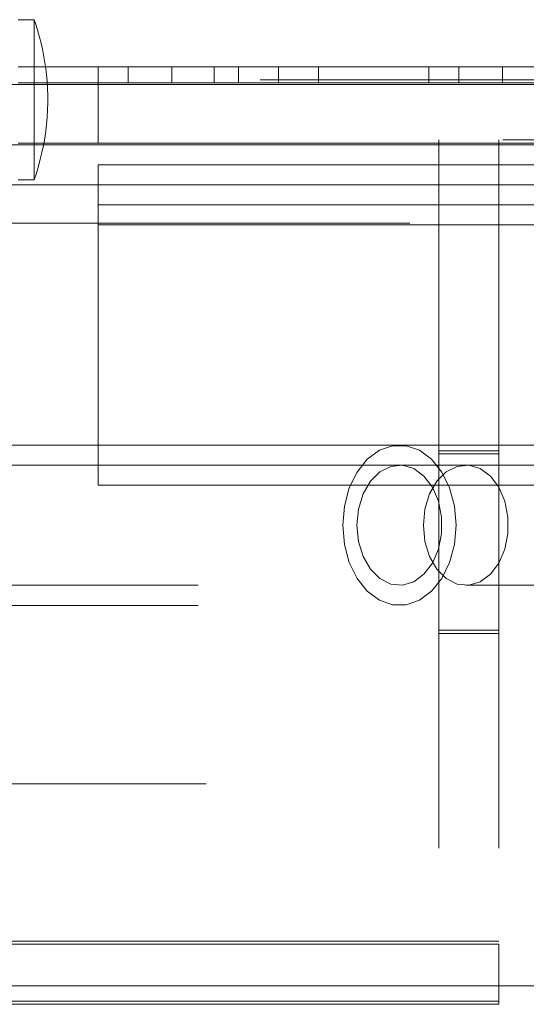
# Model space of a CAD drawing. Units: inches. Extents: x 0.1 to 10.8, y 0.2 to 8.4.
# Drawn here: x 3.9 to 4, y 3.7 to 3.8 of the extents above; entities that cross this region are included whole.
import ezdxf

# ---------------------------------------------------------------- set-up
doc = ezdxf.new("R2010")
doc.units = ezdxf.units.IN
doc.header["$MEASUREMENT"] = 0
doc.linetypes.add('HIDDEN', pattern=[0.07500000000000001, 0.05, -0.025])

msp = doc.modelspace()

# ---------------------------------------------------------------- linework, layer by layer
at = {"color": 7, "linetype": 'Continuous', "lineweight": 15}
for p, q in [((3.917050568618209, 3.82310991918729), (3.914777848206202, 3.82310991918729)), ((3.917050568618209, 3.82310991918729), (3.917050568618209, 3.816405369972148)), ((3.914777848206202, 3.816405369972148), (3.930402841038285, 3.816405369972148)), ((3.930402841038285, 3.816405369972148), (3.930402841038285, 3.814132649560142)), ((3.930402841038285, 3.816405369972148), (3.946027940535802, 3.816405369972148)), ((3.946027940535802, 3.816405369972148), (3.946027940535802, 3.814132649560142)), ((3.946027940535802, 3.816405369972148), (3.951709688233101, 3.816405369972148)), ((3.951709688233101, 3.816405369972148), (3.951709688233101, 3.814132649560142)), ((3.951709688233101, 3.816405369972148), (3.957391542595834, 3.816405369972148)), ((3.957391542595834, 3.816405369972148), (3.957391542595834, 3.814132649560142)), ((3.957391542595834, 3.816405369972148), (3.973016535427917, 3.816405369972148)), ((3.973016535427917, 3.816405369972148), (3.973016535427917, 3.814132649560142)), ((3.973016535427917, 3.816405369972148), (3.99858466672935, 3.816405369972148)), ((3.926141556931669, 3.814132649560142), (3.914777848206202, 3.814132649560142)), ((3.926141556931669, 3.813905372185669), (3.926141556931669, 3.814132649560142)), ((3.926141556931669, 3.814132649560142), (4.09659612115933, 3.814132649560142)), ((4.103687025911261, 3.813905372185669), (1.376414211599539, 3.813905372185669)), ((4.103687025911261, 3.805382643974287), (1.376414211599539, 3.805382643974287)), ((4.103687025911261, 3.799700829611091), (1.376414211599539, 3.799700829611091)), ((4.103687025911261, 3.686064461514779), (1.376414211599539, 3.686064461514779))]:
    msp.add_line(p, q, dxfattribs=at)
at = {"color": 7, "linetype": 'HIDDEN', "lineweight": 0}
for p, q in [((3.917050568618209, 3.816405369972148), (3.917050568618209, 3.81174627712772)), ((3.926141556931669, 3.816405369972148), (3.926141556931669, 3.814132649560142)), ((3.936601276100101, 3.816405369972148), (3.936601276100101, 3.814132649560142)), ((3.942578167054546, 3.814132649560142), (3.942578167054546, 3.816405369972148)), ((3.977277926199968, 3.816405369972148), (3.977277926199968, 3.814132649560142)), ((3.983476254596349, 3.816405369972148), (3.983476254596349, 3.814132649560142)), ((3.749101255449673, 3.814587190975907), (4.071027883192465, 3.814587190975907)), ((3.926141556931669, 3.805609921348759), (3.926141556931669, 3.813905372185669)), ((3.917050568618209, 3.81174627712772), (3.917050568618209, 3.800382648401329)), ((1.383505116351469, 3.806064462764524), (4.09659612115933, 3.806064462764524)), ((3.974436999018601, 3.805609921348759), (3.974436999018601, 3.806064462764524)), ((3.982959673897267, 3.805609921348759), (3.982959673897267, 3.806064462764524)), ((3.926141556931669, 3.805609921348759), (3.914777848206202, 3.805609921348759)), ((3.926141556931669, 3.805609921348759), (4.09659612115933, 3.805609921348759)), ((3.974436999018601, 3.805609921348759), (3.974436999018601, 3.691973552419123)), ((3.982959673897267, 3.805609921348759), (3.982959673897267, 3.691973552419123)), ((3.926141556931669, 3.802541730126098), (3.926141556931669, 3.757087188554175)), ((3.926141556931669, 3.802541730126098), (4.058232404340261, 3.802541730126098)), ((3.914777848206202, 3.800382648401329), (3.917050568618209, 3.800382648401329)), ((1.376414211599539, 3.799700829611091), (4.103687025911261, 3.799700829611091)), ((1.406232427136968, 3.797087193137376), (4.073868810373831, 3.797087193137376)), ((3.926141556931669, 3.796859915762903), (4.058232404340261, 3.796859915762903)), ((3.270353665982679, 3.794246279289188), (4.073868810373831, 3.794246279289188)), ((3.926141556931669, 3.794019001914716), (4.058232404340261, 3.794019001914716)), ((3.968866396704008, 3.762769009583961), (3.840301481896875, 3.762769009583961)), ((3.926141556931669, 3.762769009583961), (4.058232404340261, 3.762769009583961)), ((3.982959673897267, 3.761973552106487), (3.974436999018601, 3.761973552106487)), ((3.974436999018601, 3.761519004024131), (3.982959673897267, 3.761519004024131)), ((3.968866396704008, 3.759928095735773), (3.840301481896875, 3.759928095735773)), ((3.978280367953009, 3.759928095735773), (3.840301481896875, 3.759928095735773)), ((3.994350902304824, 3.759928095735773), (3.978280367953009, 3.759928095735773)), ((3.926141556931669, 3.757087188554175), (4.058232404340261, 3.757087188554175)), ((3.840301481896875, 3.742882645979597), (3.968866396704008, 3.742882645979597)), ((3.840301481896875, 3.742882645979597), (3.978280367953009, 3.742882645979597)), ((3.978280367953009, 3.742882645979597), (3.994350902304824, 3.742882645979597)), ((3.840301481896875, 3.740041732131409), (3.968866396704008, 3.740041732131409)), ((3.982959673897267, 3.736519006159573), (3.974436999018601, 3.736519006159573)), ((3.974436999018601, 3.736064458077218), (3.982959673897267, 3.736064458077218)), ((1.406232427136968, 3.723223553083115), (4.073868810373831, 3.723223553083115)), ((3.841437468773857, 3.714700824871732), (4.073868810373831, 3.714700824871732)), ((3.982959673897267, 3.692428097168183), (1.860777896188922, 3.692428097168183)), ((3.974436999018601, 3.691973552419123), (3.363635841712358, 3.691973552419123)), ((3.982959673897267, 3.691973552419123), (3.974436999018601, 3.691973552419123)), ((3.982959673897267, 3.683450825041063), (3.982959673897267, 3.691973552419123)), ((1.376414211599539, 3.686064461514779), (4.103687025911261, 3.686064461514779)), ((3.982959673897267, 3.683450825041063), (1.497141563613533, 3.683450825041063)), ((3.982959673897267, 3.683905370623447), (1.860777896188922, 3.683905370623447))]:
    msp.add_line(p, q, dxfattribs=at)
at = {"color": 7, "linetype": 'HIDDEN', "lineweight": 0, "flags": 128}
for points in [[(3.960831076195382, 3.75140536752439), (3.961064566831412, 3.748685872273565), (3.961751492229324, 3.746124428530248), (3.962851852851198, 3.743869887908227), (3.964301756101792, 3.742053282227144), (3.966017042953319, 3.740780183600755), (3.967897874559125, 3.740124584507624), (3.96983491884889, 3.740124584507624), (3.971715750454697, 3.740780183600755), (3.973430930640789, 3.742053282227144), (3.974880833891383, 3.743869887908227), (3.97598130117869, 3.746124428530248), (3.976668226576603, 3.748685872273565), (3.976901717212633, 3.75140536752439), (3.976668226576603, 3.754124869441805), (3.97598130117869, 3.756686313185122), (3.974880833891383, 3.758940853807142), (3.973430930640789, 3.760757459488226), (3.971715750454697, 3.762030558114615), (3.96983491884889, 3.762686150541155), (3.967897874559125, 3.762686150541155), (3.966017042953319, 3.762030558114615), (3.964301756101792, 3.760757459488226), (3.962851852851198, 3.758940853807142), (3.961751492229324, 3.756686313185122), (3.961064566831412, 3.754124869441805), (3.960831076195382, 3.75140536752439)], [(3.962839906322539, 3.75140536752439), (3.963063370407729, 3.74910596742059), (3.96371722952096, 3.746977098680129), (3.964752950889551, 3.745176652812367), (3.966093842066129, 3.743838168274655), (3.967640277534907, 3.743060903920346), (3.969277591953845, 3.742902512416764), (3.970884506723962, 3.743374740294881), (3.972341769889533, 3.744442561292655), (3.973541222700019, 3.74602678299159), (3.97439390618308, 3.748009906749043), (3.974836674401517, 3.750244860930661), (3.974836674401517, 3.752565880784708), (3.97439390618308, 3.754800834966327), (3.973541222700019, 3.756783958723779), (3.972341769889533, 3.758368180422715), (3.970884506723962, 3.759436001420489), (3.969277591953845, 3.759908229298605), (3.967640277534907, 3.759749837795024), (3.966093842066129, 3.758972573440714), (3.964752950889551, 3.757634088903002), (3.96371722952096, 3.75583364303524), (3.963063370407729, 3.75370477429478), (3.962839906322539, 3.75140536752439)], [(3.972253877571539, 3.75140536752439), (3.97247734165673, 3.74910596742059), (3.97313120076996, 3.746977098680129), (3.974166922138552, 3.745176652812367), (3.975507706649695, 3.743838168274655), (3.977054142118474, 3.743060903920346), (3.978691563202845, 3.742902512416764), (3.980298477972963, 3.743374740294881), (3.9817556344731, 3.744442561292655), (3.982955087283585, 3.74602678299159), (3.983807877432081, 3.748009906749043), (3.984250645650517, 3.750244860930661), (3.984250645650517, 3.752565880784708), (3.983807877432081, 3.754800834966327), (3.982955087283585, 3.756783958723779), (3.9817556344731, 3.758368180422715), (3.980298477972963, 3.759436001420489), (3.978691563202845, 3.759908229298605), (3.977054142118474, 3.759749837795024), (3.975507706649695, 3.758972573440714), (3.974166922138552, 3.757634088903002), (3.97313120076996, 3.75583364303524), (3.97247734165673, 3.75370477429478), (3.972253877571539, 3.75140536752439)], [(3.972253877571539, 3.75140536752439), (3.97247734165673, 3.75370477429478), (3.97313120076996, 3.75583364303524), (3.974166922138552, 3.757634088903002), (3.975507706649695, 3.758972573440714), (3.977054142118474, 3.759749837795024), (3.978691563202845, 3.759908229298605), (3.980298477972963, 3.759436001420489), (3.9817556344731, 3.758368180422715), (3.982955087283585, 3.756783958723779), (3.983807877432081, 3.754800834966327), (3.984250645650517, 3.752565880784708), (3.984250645650517, 3.750244860930661), (3.983807877432081, 3.748009906749043), (3.982955087283585, 3.74602678299159), (3.9817556344731, 3.744442561292655), (3.980298477972963, 3.743374740294881), (3.978691563202845, 3.742902512416764), (3.977054142118474, 3.743060903920346), (3.975507706649695, 3.743838168274655), (3.974166922138552, 3.745176652812367), (3.97313120076996, 3.746977098680129), (3.97247734165673, 3.74910596742059), (3.972253877571539, 3.75140536752439)]]:
    msp.add_lwpolyline(points, dxfattribs=at)
at = {"color": 7, "linetype": 'Continuous', "lineweight": 15}
msp.add_arc((3.884909401428739, 3.81174627959126), 0.03409090909090896, 7.855006203423152, 19.47122063448976, dxfattribs=at)
at = {"color": 7, "linetype": 'HIDDEN', "lineweight": 0}
msp.add_arc((3.884909401428739, 3.81174627959126), 0.03409090909090925, 340.5287793655096, 7.855006203423152, dxfattribs=at)

doc.saveas('drawing.dxf')
